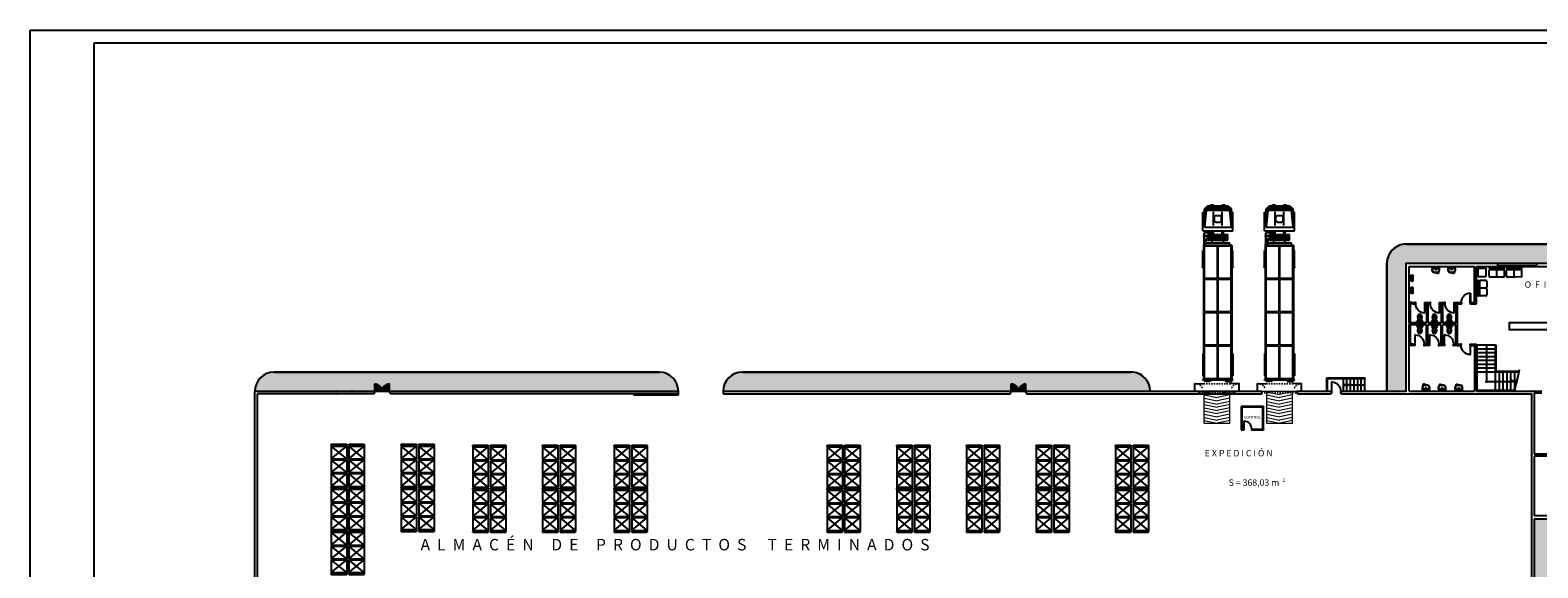
# Model space of a CAD drawing. Units: inches. Extents: x 7 to 186, y -4 to 128.
# Drawn here: x 7 to 125, y 86 to 128 of the extents above; entities that cross this region are included whole.
import ezdxf
from ezdxf.enums import TextEntityAlignment as Align

# ---------------------------------------------------------------- set-up
doc = ezdxf.new("R2010")
doc.units = ezdxf.units.IN
doc.header["$MEASUREMENT"] = 0
doc.linetypes.add('HIDDEN', pattern=[0.375, 0.25, -0.125])
doc.linetypes.add('TRAZO_Y_PUNTO', pattern=[25.4, 12.7, -6.35, 0, -6.35])
for name, color, linetype in [('ACERA', 254, 'Continuous'), ('Albañileria', 1, 'Continuous'), ('CARPINTERIA', 3, 'Continuous'), ('CARPINTERIA-ATTRIB', 7, 'Continuous'), ('CARPINTERIA-TXT', 7, 'Continuous'), ('Carpintería', 3, 'Continuous'), ('Cerramientos', 1, 'Continuous'), ('Escaleras', 8, 'Continuous'), ('ESTANTERIAS', 7, 'Continuous'), ('FORMATO', 7, 'Continuous'), ('LEYENDA', 8, 'Continuous'), ('MOBILIARIO', 30, 'Continuous'), ('PALETS', 7, 'TRAZO_Y_PUNTO'), ('Salidas Emergencia', 3, 'Continuous'), ('SANITARIOS', 4, 'Continuous'), ('Textos', 4, 'Continuous'), ('VEHICULOS', 8, 'Continuous')]:
    doc.layers.add(name, color=color, linetype=linetype)
doc.styles.add('100-SALAS', font='ROMANS.SHX', dxfattribs={"height": 0.25})
doc.styles.add('ARIAL', font='ARIAL.TTF', dxfattribs={"height": 3})
doc.styles.add('ROMANS', font='romans.shx', dxfattribs={"height": 0.14})

# ---------------------------------------------------------------- blocks, each defined once
blk = doc.blocks.new('LAV02')
at = {"layer": 'SANITARIOS'}
for p, q in [((0.26, 0), (-0.26, 0)), ((0.21, -0.13), (-0.21, -0.13)), ((0.05, -0.2), (-0.05, -0.2)), ((0, -0.25), (0, -0.15)), ((0.08, -0.43), (0.08, -0.48)), ((0.12, -0.43), (0.12, -0.48)), ((0.17, -0.41), (0.17, -0.48)), ((0.21, -0.4), (0.21, -0.48))]:
    blk.add_line(p, q, dxfattribs=at)
for centre, radius in [((-0.14, -0.08), 0.02), ((0, -0.2), 0.03), ((0.14, -0.08), 0.02)]:
    blk.add_circle(centre, radius, dxfattribs=at)
for centre, radius, start, end in [((-0.17, -0.19), 0.471, 341.8891, 23.7773), ((0.17, -0.19), 0.471, 156.2226, 198.1124), ((-0.18, -0.31), 0.1, 198.0533, 248.4751), ((-0.21, -0.19), 0.06, 90, 180), ((0.13, -0.19), 0.4, 180, 200.6274), ((-0.18, -0.31), 0.07, 200.5409, 248.7015), ((0, 0.15), 0.593, 248.3846, 291.612), ((0, 0.15), 0.56, 248.576, 291.4109), ((0.1, -0.48), 0.0196, 180, 0), ((0.19, -0.48), 0.0196, 180, 0), ((0.18, -0.31), 0.07, 291.3866, 339.3736), ((0.21, -0.19), 0.06, 0, 90), ((0.18, -0.31), 0.1, 291.5461, 341.937), ((-0.13, -0.19), 0.4, 339.3961, 0)]:
    blk.add_arc(centre, radius, start, end, dxfattribs=at)
blk = doc.blocks.new('WC2')
at = {"layer": 'SANITARIOS', "linetype": 'Continuous'}
for p, q in [((-0.22, 0.04), (-0.22, 0.11)), ((-0.18, 0), (0.18, 0)), ((-0.05, 0.5), (-0.05, 0.48)), ((0, 0.04), (-0.01, 0.04)), ((0, 0.04), (0.01, 0.04)), ((0.05, 0.5), (0.05, 0.48)), ((0.22, 0.04), (0.22, 0.11))]:
    blk.add_line(p, q, dxfattribs=at)
for centre, radius in [((-0.08, 0.23), 0.0075), ((0, 0.12), 0.0135), ((0, 0.12), 0.0135), ((0.08, 0.23), 0.0075)]:
    blk.add_circle(centre, radius, dxfattribs=at)
for centre, radius, start, end in [((-0.16, 0.11), 0.064, 96.7931, 180), ((-0.18, 0.04), 0.04, 180, 270), ((-0.16, 0.09), 0.04, 180, 263.7281), ((-0.16, 0.1), 0.04, 190.2428, 263.7859), ((0.08, 0.44), 0.26, 141.2869, 182.3028), ((0.42, 0.48), 0.6, 184.3794, 192.2907), ((0, -1.22), 1.4, 90, 96.7931), ((2.29, 0.85), 2.5, 191.5744, 195.544), ((0, 1.54), 1.49, 263.6694, 270), ((0, 1.54), 1.5, 263.7281, 270), ((0.08, 0.45), 0.216, 150.8839, 191.6195), ((0.11, 0.46), 0.25, 191.6195, 207.4027), ((0, 0.5), 0.16, 90, 137.5638), ((0, 0.5), 0.126, 90, 150.8839), ((-0.01, 0.4), 0.116, 207.4027, 263.7581), ((-0.02, 0.5), 0.03, 126.8699, 180), ((-0.03, 0.48), 0.015, 180, 263.3508), ((0, 0.48), 0.06, 90, 126.8699), ((0, 0.77), 0.3, 263.3508, 270), ((0, 0.46), 0.18, 263.7581, 270), ((0, 0.5), 0.16, 42.4362, 90), ((0, 0.5), 0.126, 29.1161, 90), ((0, 0.48), 0.06, 53.1301, 90), ((0, 0.77), 0.3, 270, 276.6492), ((0, 0.46), 0.18, 270, 276.2419), ((0, -1.22), 1.4, 83.2069, 90), ((0, 1.54), 1.49, 270, 276.3306), ((0, 1.54), 1.5, 270, 276.2719), ((0.01, 0.4), 0.116, 276.2419, 332.5973), ((0.03, 0.48), 0.015, 276.6492, 0), ((0.02, 0.5), 0.03, 360, 53.1301), ((-0.08, 0.45), 0.216, 348.3805, 29.1161), ((-0.11, 0.46), 0.25, 332.5973, 348.3805), ((-0.08, 0.44), 0.26, 357.6972, 38.7131), ((-2.29, 0.85), 2.5, 344.456, 348.4256), ((-0.42, 0.48), 0.6, 347.7093, 355.6206), ((0.16, 0.09), 0.04, 276.2719, 0), ((0.16, 0.1), 0.04, 276.2141, 349.7572), ((0.16, 0.11), 0.064, 360, 83.2069), ((0.18, 0.04), 0.04, 270, 0)]:
    blk.add_arc(centre, radius, start, end, dxfattribs=at)
blk = doc.blocks.new('P80 e10')
at = {"layer": 'CARPINTERIA'}
for points in [[(-0.8, 0.1), (-0.76, 0.1), (-0.76, 0.06), (-0.75, 0.06), (-0.75, 0), (-0.8, 0)], [(0, 0.1), (-0.04, 0.1), (-0.04, 0.06), (-0.05, 0.06), (-0.05, 0), (0, 0)]]:
    blk.add_lwpolyline(points, dxfattribs=at)
blk.add_lwpolyline([(-0.04, 0.82), (-0.04, 0.1), (-0.07, 0.1), (-0.07, 0.82)], close=True, dxfattribs=at)
at = {"layer": 'CARPINTERIA', "color": 11}
blk.add_arc((-0.04, 0.1), 0.727, 92.8852, 179.9487, dxfattribs=at)
at = {"layer": 'CARPINTERIA-ATTRIB', "style": 'ROMANS', "width": 0.7, "flags": 2}
blk.add_attdef('DIMENSIONES', text='', height=0.0998, rotation=90, dxfattribs=at).set_placement((-0.11, 0.43), align=Align.CENTER)
at = {"layer": 'CARPINTERIA-TXT', "style": 'ROMANS', "width": 0.7}
blk.add_attdef('REFERENCIA', text='', height=0.25, dxfattribs=at).set_placement((-0.36, -0.33), align=Align.CENTER)
at = {"layer": 'CARPINTERIA-TXT', "style": 'ROMANS', "width": 0.7, "flags": 1}
for tag, p in [('CARACTERISTICA', (-0.93, -0.48)), ('SALA', (-0.07, -0.48))]:
    blk.add_attdef(tag, p, '', height=0.0998, dxfattribs=at)
blk = doc.blocks.new('Urito')
at = {"layer": 'SANITARIOS', "linetype": 'Continuous'}
for p, q in [((-0.2, -0.25), (-0.22, -0.25)), ((-0.19, -0.31), (-0.18, -0.31)), ((-0.15, 0), (0.16, 0)), ((0.2, -0.31), (0.19, -0.31)), ((0.21, -0.25), (0.23, -0.25))]:
    blk.add_line(p, q, dxfattribs=at)
blk.add_circle((0.01, -0.06), 0.015, dxfattribs=at)
for centre, radius, start, end in [((5.57, -1.8), 6, 162.5849, 165.0154), ((-0.22, -0.24), 0.006, 164.9961, 270), ((-0.19, -0.25), 0.03, 165.0154, 192.0226), ((-0.08, -0.23), 0.15, 192.0226, 203.4968), ((-0.19, -0.28), 0.03, 203.4968, 270), ((-0.2, -0.24), 0.006, 270, 344.1489), ((0, -0.3), 0.2, 143.5242, 164.1489), ((-0.16, -0.25), 0.03, 165.0154, 192.0226), ((-0.04, -0.23), 0.15, 192.0226, 203.4968), ((-0.15, -0.28), 0.03, 203.4968, 247.6523), ((-0.18, -0.28), 0.027, 270, 321.1223), ((0, -0.3), 0.2, 88.5707, 143.5242), ((-0.1, -0.34), 0.067, 36.5255, 141.1223), ((-0.08, -0.16), 0.04, 120.3494, 232.9383), ((-0.34, -0.51), 0.4, 35.2284, 52.9383), ((0.02, -0.24), 0.088, 216.723, 261.5048), ((0.01, -0.27), 0.03, 215.2284, 270), ((0.01, -0.3), 0.2, 36.4758, 91.4293), ((0.01, -0.27), 0.03, 270, 324.7716), ((-0.01, -0.24), 0.088, 278.4952, 323.277), ((0.36, -0.51), 0.4, 127.0617, 144.7716), ((0.12, -0.34), 0.067, 38.8777, 143.4745), ((0.09, -0.16), 0.04, 307.0617, 59.6506), ((-5.56, -1.8), 6, 14.9846, 17.4151), ((0.01, -0.3), 0.2, 15.8511, 36.4758), ((0.19, -0.28), 0.027, 218.8777, 270), ((0.17, -0.28), 0.03, 292.3477, 336.5032), ((0.17, -0.25), 0.03, 347.9774, 14.9846), ((0.21, -0.24), 0.006, 195.8511, 270), ((0.06, -0.23), 0.15, 336.5032, 347.9774), ((0.2, -0.28), 0.03, 270, 336.5032), ((0.14, -0.25), 0.0922, 334.6998, 1.9767), ((0.23, -0.24), 0.006, 270, 15.0039)]:
    blk.add_arc(centre, radius, start, end, dxfattribs=at)
blk = doc.blocks.new('MUELLE')
at = {"layer": 'CARPINTERIA', "linetype": 'HIDDEN', "lineweight": 5, "ltscale": 0.4}
for p, q in [((-0.13, 0), (-0.13, -2.8)), ((-0.08, 0), (-0.08, -2.8)), ((0.28, -0.26), (0.26, -0.24)), ((0.57, -0.35), (0.57, -2.45)), ((0.6, -0.35), (0.6, -2.45)), ((0.28, -2.54), (0.26, -2.56))]:
    blk.add_line(p, q, dxfattribs=at)
at = {"layer": 'CARPINTERIA', "lineweight": 5}
for p, q in [((0, 0.35), (0.6, 0.35)), ((0, 0.3), (0.6, 0.3)), ((0, 0), (0, -2.8)), ((0.6, 0.35), (0.6, 0.3)), ((0, -3.1), (0.6, -3.1)), ((0, -3.15), (0.6, -3.15)), ((0.6, -2.45), (0.57, -2.45)), ((0.6, -3.15), (0.6, -3.1))]:
    blk.add_line(p, q, dxfattribs=at)
at = {"layer": 'CARPINTERIA', "color": 8, "linetype": 'Continuous', "lineweight": 5}
for p, q in [((-2.5, -0.4), (0, -0.4)), ((-2.5, -0.4), (-2.5, -2.4)), ((-2.29, -0.4), (-2.5, -1.4)), ((-2.04, -0.4), (-2.25, -1.4)), ((-1.79, -0.4), (-2, -1.4)), ((-1.54, -0.4), (-1.75, -1.4)), ((-1.29, -0.4), (-1.5, -1.4)), ((-1.04, -0.4), (-1.25, -1.4)), ((-0.79, -0.4), (-1, -1.4)), ((-0.54, -0.4), (-0.75, -1.4)), ((-0.29, -0.4), (-0.5, -1.4)), ((-0.04, -0.4), (-0.25, -1.4)), ((-2.29, -2.4), (-2.5, -1.4)), ((-2.04, -2.4), (-2.25, -1.4)), ((-1.79, -2.4), (-2, -1.4)), ((-1.54, -2.4), (-1.75, -1.4)), ((-1.29, -2.4), (-1.5, -1.4)), ((-1.04, -2.4), (-1.25, -1.4)), ((-0.79, -2.4), (-1, -1.4)), ((-0.54, -2.4), (-0.75, -1.4)), ((-0.29, -2.4), (-0.5, -1.4)), ((-0.04, -2.4), (-0.25, -1.4)), ((-2.5, -2.4), (0, -2.4))]:
    blk.add_line(p, q, dxfattribs=at)
at = {"layer": 'CARPINTERIA', "lineweight": 5}
for points in [[(0.57, 0.3), (0.57, -0.35)], [(0.6, 0.3), (0.6, -0.35), (0.6, -0.35)], [(0.57, -3.1), (0.57, -2.45)], [(0.6, -3.1), (0.6, -2.45), (0.6, -2.45)]]:
    blk.add_lwpolyline(points, dxfattribs=at)
at = {"layer": 'CARPINTERIA', "linetype": 'HIDDEN', "lineweight": 5, "ltscale": 0.4}
for centre, radius, start, end in [((-0.05, 0.3), 0.625, 300, 0), ((-0.05, 0.3), 0.65, 300, 0), ((-0.05, -3.1), 0.625, 0, 60), ((-0.05, -3.1), 0.65, 0, 60)]:
    blk.add_arc(centre, radius, start, end, dxfattribs=at)
blk = doc.blocks.new('P80 e15')
at = {"layer": 'CARPINTERIA'}
for points in [[(-0.8, 0.15), (-0.76, 0.15), (-0.76, 0.11), (-0.75, 0.11), (-0.75, 0), (-0.8, 0)], [(0, 0.15), (-0.04, 0.15), (-0.04, 0.11), (-0.05, 0.11), (-0.05, 0), (0, 0)]]:
    blk.add_lwpolyline(points, dxfattribs=at)
blk.add_lwpolyline([(-0.04, 0.88), (-0.04, 0.15), (-0.07, 0.15), (-0.07, 0.88)], close=True, dxfattribs=at)
at = {"layer": 'CARPINTERIA', "color": 11}
blk.add_arc((-0.04, 0.15), 0.727, 92.8852, 179.9487, dxfattribs=at)
blk = doc.blocks.new('PALET100x120')
at = {"layer": 'PALETS'}
for p, q in [((0, 1.2), (1, 0)), ((0, 0), (1, 1.2)), ((1, 1.2), (0, 1.2)), ((0, 1.2), (0, 0)), ((1, 1.2), (1, 0)), ((1, 0), (0, 0)), ((1, 0), (0, 0))]:
    blk.add_line(p, q, dxfattribs=at)
blk = doc.blocks.new('ESTANTERIAMOVIL')
at = {"layer": 'ESTANTERIAS'}
for p, q in [((0, 1.2), (0.07, 1.2)), ((0, 1.2), (0, 1.055)), ((0.07, 1.2), (0.07, 1.055)), ((3.37, 1.2), (3.44, 1.2)), ((3.37, 1.2), (3.37, 1.055)), ((3.44, 1.2), (3.44, 1.055)), ((0.07, 1.055), (0, 1.055)), ((0.07, 0.145), (0, 0.145)), ((0, 0.145), (0, 0)), ((0.07, 0), (0, 0)), ((0.07, 0), (0, 0)), ((0.07, 0.145), (0.07, 0)), ((3.44, 1.055), (3.37, 1.055)), ((3.44, 0.145), (3.37, 0.145)), ((3.37, 0.145), (3.37, 0)), ((3.44, 0), (3.37, 0)), ((3.44, 0), (3.37, 0)), ((3.44, 0.145), (3.44, 0))]:
    blk.add_line(p, q, dxfattribs=at)
at = {"layer": 'ESTANTERIAS', "color": 1}
for p, q in [((0.145, 1.18), (0.07, 1.18)), ((1.22, 1.18), (1.145, 1.18)), ((2.295, 1.18), (2.22, 1.18)), ((3.37, 1.18), (3.295, 1.18)), ((0, 1.055), (0, 0.145)), ((0.145, 1.08), (0.07, 1.08)), ((0.07, 1.055), (0.07, 0.145)), ((0.145, 0.12), (0.07, 0.12)), ((0.145, 0.02), (0.07, 0.02)), ((1.22, 1.08), (1.145, 1.08)), ((1.22, 0.12), (1.145, 0.12)), ((1.22, 0.02), (1.145, 0.02)), ((2.295, 1.08), (2.22, 1.08)), ((2.295, 0.12), (2.22, 0.12)), ((2.295, 0.02), (2.22, 0.02)), ((3.37, 1.08), (3.295, 1.08)), ((3.37, 0.12), (3.295, 0.12)), ((3.37, 0.02), (3.295, 0.02)), ((3.37, 1.055), (3.37, 0.145)), ((3.44, 1.055), (3.44, 0.145))]:
    blk.add_line(p, q, dxfattribs=at)
at = {"layer": 'PALETS', "linetype": 'Continuous'}
for p in [(0.145, 0), (1.22, 0), (2.295, 0)]:
    blk.add_blockref('PALET100x120', p, dxfattribs=at)
blk = doc.blocks.new('Vehiculo_25')
at = {"layer": 'VEHICULOS', "linetype": 'Continuous'}
for p, q in [((-8.46, 0.32), (-8.46, 0.07)), ((-8.36, 0.32), (-8.46, 0.32)), ((-8.36, 0.07), (-8.46, 0.07)), ((-8.36, 0.57), (-8.1, 0.89)), ((-8.36, 0.57), (-8.36, -1.2)), ((-8.29, 0.55), (-8.06, 0.84)), ((-8.29, 0.55), (-8.29, -1.18)), ((-6.45, 0.89), (-8.1, 0.89)), ((-7.98, 0.74), (-8.1, 0.89)), ((-8.1, 0.59), (-7.98, 0.74)), ((-8.1, 0.59), (-8.1, -1.21)), ((-8.06, 0.84), (-6.45, 0.89)), ((-7.98, 0.74), (-6.45, 0.89)), ((-7.98, 0.74), (-7.98, -1.37)), ((-6.6, 0.07), (-7.83, 0.07)), ((-6.14, 1.02), (-7.81, 1.02)), ((-7.81, 1.02), (-7.81, 0.89)), ((-7.04, 0), (-7.39, 0)), ((-6.45, 0.89), (-6.45, -1.52)), ((-6.14, 1.02), (-6.14, -1.65)), ((-5.82, 0.19), (-6.14, 0.19)), ((-5.82, 0.07), (-6.14, 0.07)), ((-5.95, 0.19), (-5.95, 0.91)), ((-5.7, 0.91), (-5.95, 0.91)), ((-5.31, 0.57), (-5.82, 0.57)), ((-5.82, 0.57), (-5.82, -1.2)), ((-5.76, 0.57), (-5.76, -1.2)), ((-5.64, 0.94), (-5.7, 0.94)), ((-5.7, 0.57), (-5.7, 0.94)), ((-5.69, 0.57), (-5.69, -1.2)), ((-5.64, 0.57), (-5.64, 0.94)), ((-4.94, 0.91), (-5.64, 0.91)), ((-5.63, 0.57), (-5.63, -1.2)), ((-5.57, 0.57), (-5.57, -1.2)), ((-5.5, 0.57), (-5.5, -1.2)), ((-5.44, 0.57), (-5.44, -1.2)), ((-5.37, 0.57), (-5.37, -1.2)), ((-5.31, 0.57), (-5.31, -1.2)), ((-5.06, 0.19), (-5.31, 0.19)), ((-5.06, 0.76), (-5.06, -1.39)), ((-4.84, 0.76), (-5.06, 0.76)), ((-4.88, 0.94), (-4.94, 0.94)), ((-4.94, 0.76), (-4.94, 0.94)), ((-4.88, 0.76), (-4.88, 0.94)), ((-4.84, 0.91), (-4.88, 0.91)), ((7.14, 0.95), (-4.84, 0.95)), ((-4.84, -1.58), (-4.84, 0.95)), ((-1.87, 0.88), (-4.77, 0.88)), ((-4.77, -0.28), (-4.77, 0.88)), ((-2.97, 1.02), (-4.38, 1.02)), ((-4.38, 0.95), (-4.38, 1.02)), ((-2.97, 0.95), (-2.91, 1.08)), ((-2.97, 0.95), (-2.97, 1.02)), ((-2.91, 0.95), (-2.91, 1.08)), ((-2.91, 1.08), (-2.85, 1.08)), ((-2.85, 0.95), (-2.85, 1.08)), ((-1.87, -0.28), (-1.87, 0.88)), ((1.11, 0.88), (-1.79, 0.88)), ((-1.79, -0.28), (-1.79, 0.88)), ((1.11, -0.28), (1.11, 0.88)), ((4.09, 0.88), (1.19, 0.88)), ((1.19, -0.28), (1.19, 0.88)), ((4.09, -0.28), (4.09, 0.88)), ((7.07, 0.88), (4.16, 0.88)), ((4.16, -0.28), (4.16, 0.88)), ((4.83, 1.02), (6.82, 1.02)), ((4.83, 0.95), (4.83, 1.02)), ((6.82, 0.95), (6.82, 1.02)), ((7.07, -0.28), (7.07, 0.88)), ((7.14, -1.65), (7.14, 1.02)), ((7.21, 1.02), (7.14, 1.02)), ((7.21, -1.65), (7.21, 1.02)), ((7.21, 0.76), (7.27, 0.89)), ((7.21, 0.76), (7.27, 0.76)), ((7.27, 0.38), (7.21, 0.51)), ((7.21, 0.51), (7.27, 0.51)), ((7.27, 0.38), (7.27, 0.89)), ((7.27, 0.89), (7.33, 0.89)), ((7.27, 0.38), (7.33, 0.38)), ((7.33, 0.38), (7.33, 0.89)), ((-8.36, -0.7), (-8.46, -0.7)), ((-8.46, -0.7), (-8.46, -0.95)), ((-8.36, -0.95), (-8.46, -0.95)), ((-8.1, -1.52), (-8.36, -1.2)), ((-8.06, -1.47), (-8.29, -1.18)), ((-7.98, -1.37), (-8.1, -1.21)), ((-6.6, -0.7), (-7.83, -0.7)), ((-7.52, -0.12), (-7.52, -0.51)), ((-7.04, -0.63), (-7.39, -0.63)), ((-6.91, -0.12), (-6.91, -0.51)), ((-5.82, -0.7), (-6.14, -0.7)), ((-5.82, -0.82), (-6.14, -0.82)), ((-5.31, -1.2), (-5.82, -1.2)), ((-5.06, -0.82), (-5.31, -0.82)), ((-1.87, -0.28), (-4.77, -0.28)), ((-1.87, -0.35), (-4.77, -0.35)), ((-4.77, -1.51), (-4.77, -0.35)), ((-1.87, -1.51), (-1.87, -0.35)), ((1.11, -0.28), (-1.79, -0.28)), ((1.11, -0.35), (-1.79, -0.35)), ((-1.79, -1.51), (-1.79, -0.35)), ((1.11, -1.51), (1.11, -0.35)), ((4.09, -0.28), (1.19, -0.28)), ((4.09, -0.35), (1.19, -0.35)), ((1.19, -1.51), (1.19, -0.35)), ((4.09, -1.51), (4.09, -0.35)), ((7.07, -0.28), (4.16, -0.28)), ((7.07, -0.35), (4.16, -0.35)), ((4.16, -1.51), (4.16, -0.35)), ((7.07, -1.51), (7.07, -0.35)), ((7.27, -1.01), (7.21, -1.14)), ((7.21, -1.14), (7.27, -1.14)), ((7.27, -1.01), (7.27, -1.52)), ((7.27, -1.01), (7.33, -1.01)), ((7.33, -1.01), (7.33, -1.52)), ((-8.1, -1.52), (-7.98, -1.37)), ((-6.45, -1.52), (-8.1, -1.52)), ((-8.06, -1.47), (-6.45, -1.52)), ((-6.45, -1.52), (-7.98, -1.37)), ((-7.81, -1.52), (-7.81, -1.65)), ((-6.14, -1.65), (-7.81, -1.65)), ((-4.84, -1.39), (-5.06, -1.39)), ((7.14, -1.58), (-4.84, -1.58)), ((-1.87, -1.51), (-4.77, -1.51)), ((-4.38, -1.65), (-4.38, -1.58)), ((-2.97, -1.65), (-4.38, -1.65)), ((-2.97, -1.65), (-2.97, -1.58)), ((-2.91, -1.67), (-2.95, -1.58)), ((-2.91, -1.67), (-2.91, -1.58)), ((-2.91, -1.67), (-2.85, -1.67)), ((-2.85, -1.67), (-2.85, -1.58)), ((1.11, -1.51), (-1.79, -1.51)), ((4.09, -1.51), (1.19, -1.51)), ((7.07, -1.51), (4.16, -1.51)), ((4.83, -1.65), (4.83, -1.58)), ((4.83, -1.65), (6.82, -1.65)), ((6.82, -1.65), (6.82, -1.58)), ((7.21, -1.65), (7.14, -1.65)), ((7.21, -1.39), (7.27, -1.52)), ((7.21, -1.39), (7.27, -1.39)), ((7.27, -1.52), (7.33, -1.52))]:
    blk.add_line(p, q, dxfattribs=at)
for radius in [0.0952, 0.0762]:
    blk.add_circle((-5.31, 0.77), radius, dxfattribs=at)
for centre, start, end in [((-7.39, -0.12), 90, 180), ((-7.04, -0.12), 0, 90), ((-7.39, -0.51), 180, 270), ((-7.04, -0.51), 270, 360)]:
    blk.add_arc(centre, 0.127, start, end, dxfattribs=at)

msp = doc.modelspace()

# ---------------------------------------------------------------- hatches: boundary and pattern name
at = {"layer": 'ACERA'}
h = msp.add_hatch(dxfattribs=at)
h.set_pattern_fill('EARTH', color=254, style=0)
h.paths.add_polyline_path([(126.5, 88.5), (135, 88.5, 0.414214), (136.5, 90), (136.5, 108.25), (133.25, 111.5), (115, 111.5, 0.414214), (113.5, 110), (113.5, 100), (115, 100), (115, 110), (133.25, 110), (135, 108.25), (135, 90), (125, 90), (125, 65.13, 0.414214), (126.5, 66.63)])
h = msp.add_hatch(dxfattribs=at)
h.set_pattern_fill('EARTH', color=254, style=0)
h.paths.add_polyline_path([(56.61, 101.5), (46.4, 101.5), (26.5, 101.5, 0.414057), (25, 100), (25, 100), (34.32, 100), (34.37, 100), (34.37, 100.58, -0.414214), (34.94, 100, -0.414214), (35.52, 100.58), (35.52, 100), (35.57, 100), (58.11, 100, 0.414073)])
h = msp.add_hatch(dxfattribs=at)
h.set_pattern_fill('EARTH', color=254, style=0)
h.paths.add_polyline_path([(93.5, 101.5), (63.11, 101.5, 0.414206), (61.61, 100), (84.13, 100), (84.13, 100.57, -0.413752), (84.71, 100), (84.71, 100, -0.413752), (85.28, 100.57), (85.28, 100), (95, 100, 0.414217)])
h = msp.add_hatch(dxfattribs=at)
h.set_pattern_fill('EARTH', color=254, style=0)
h.paths.add_polyline_path([(35.49, 100.57, 0.399208), (34.94, 100), (35.49, 100)])
h.paths.add_polyline_path([(34.94, 100, 0.399208), (34.4, 100.57), (34.4, 100)])
h = msp.add_hatch(dxfattribs=at)
h.set_pattern_fill('EARTH', color=254, style=0)
h.paths.add_polyline_path([(85.25, 100.57, 0.39855), (84.71, 100), (85.25, 100)])
h.paths.add_polyline_path([(84.71, 100, 0.39855), (84.16, 100.57), (84.16, 100)])

# ---------------------------------------------------------------- linework, layer by layer
for p, q in [((115, 111.5), (133.25, 111.5)), ((113.5, 100), (113.5, 110))]:
    msp.add_line(p, q, dxfattribs=at)
at = {"layer": 'ACERA', "color": 254}
for p, q in [((56.61, 101.5), (26.5, 101.5)), ((25, 100), (58.11, 100))]:
    msp.add_line(p, q, dxfattribs=at)
at = {"layer": 'ACERA'}
for points in [[(125, 65.13, 0.414214), (126.5, 66.63), (126.5, 88.5), (135, 88.5, 0.414214), (136.5, 90), (136.5, 108.25), (133.25, 111.5), (115, 111.5, 0.414214), (113.5, 110), (113.5, 100), (115, 100), (115, 110), (133.25, 110), (135, 108.25), (135, 90), (125, 90), (125, 65.13)], [(63.11, 100, 0.414214), (63.11, 100, -0.571567)]]:
    msp.add_lwpolyline(points, format="xyb", dxfattribs=at)
for points in [[(26.5, 101.5), (49.31, 101.5)], [(46.4, 101.5), (56.61, 101.5)], [(63.11, 101.5), (93.5, 101.5)]]:
    msp.add_lwpolyline(points, dxfattribs=at)
at = {"layer": 'ACERA', "color": 254}
msp.add_lwpolyline([(95, 100, 0.414214), (93.5, 101.5), (63.11, 101.5, 0.414206), (61.61, 100), (95, 100)], format="xyb", dxfattribs=at)
at = {"layer": 'ACERA'}
msp.add_arc((115, 110), 1.5, 90, 180, dxfattribs=at)
at = {"layer": 'ACERA', "color": 254}
for centre, start, end in [((26.5, 100), 90, 180), ((26.5, 100), 90, 180), ((56.61, 100), 0, 90), ((56.61, 100), 360, 90), ((93.5, 100), 0, 90)]:
    msp.add_arc(centre, 1.5, start, end, dxfattribs=at)
at = {"layer": 'Albañileria'}
for p, q in [((120.35, 106.94), (120.35, 109.75)), ((115.35, 106.94), (115.25, 106.94)), ((115.45, 106.94), (115.35, 106.94)), ((115.55, 106.84), (115.35, 106.84)), ((118.9, 106.94), (119, 106.94)), ((119, 106.94), (119.31, 106.94)), ((119, 106.84), (119.32, 106.84)), ((120.02, 106.84), (120.5, 106.84)), ((120.04, 106.94), (120.35, 106.94)), ((115.25, 105.34), (115.25, 105.19)), ((116.6, 105.34), (115.35, 105.34)), ((116.6, 105.19), (115.35, 105.19)), ((117.75, 105.34), (116.7, 105.34)), ((117.75, 105.19), (116.7, 105.19)), ((118.9, 105.34), (117.85, 105.34)), ((118.9, 105.19), (117.85, 105.19)), ((115.35, 103.59), (115.25, 103.59)), ((115.55, 103.69), (115.35, 103.69)), ((115.55, 103.59), (115.35, 103.59)), ((119, 103.69), (119.32, 103.69)), ((119, 103.59), (119.3, 103.59)), ((120.02, 103.69), (120.5, 103.69)), ((120.03, 103.59), (120.35, 103.59)), ((120.35, 103.59), (120.35, 100)), ((127.15, 95.07), (125, 95.07)), ((127.15, 94.92), (125, 94.92))]:
    msp.add_line(p, q, dxfattribs=at)
at = {"layer": 'Albañileria', "color": 7}
msp.add_line((120.5, 106.84), (120.5, 109.75), dxfattribs=at)
at = {"layer": 'Albañileria', "ltscale": 0.0001}
for p, q in [((115.45, 106.94), (115.71, 106.94)), ((115.55, 106.84), (115.71, 106.84)), ((115.71, 106.84), (115.71, 106.94)), ((116.51, 106.94), (116.6, 106.94)), ((116.51, 106.84), (116.51, 106.94)), ((116.51, 106.84), (116.6, 106.84)), ((116.6, 106.94), (116.86, 106.94)), ((116.6, 106.84), (116.6, 105.34)), ((116.6, 106.84), (116.6, 105.34)), ((116.7, 106.84), (116.7, 105.34)), ((116.7, 106.84), (116.86, 106.84)), ((116.86, 106.84), (116.86, 106.94)), ((117.66, 106.94), (117.75, 106.94)), ((117.66, 106.84), (117.66, 106.94)), ((117.66, 106.84), (117.75, 106.84)), ((117.75, 106.94), (118.01, 106.94)), ((117.75, 106.84), (117.75, 105.34)), ((117.75, 106.84), (117.75, 105.34)), ((117.85, 106.84), (117.85, 105.34)), ((117.85, 106.84), (118.01, 106.84)), ((118.01, 106.84), (118.01, 106.94)), ((118.81, 106.94), (118.9, 106.94)), ((118.81, 106.84), (118.81, 106.94)), ((118.81, 106.84), (118.9, 106.84)), ((118.9, 106.84), (118.9, 105.34)), ((119.27, 106.94), (119.27, 106.84)), ((120.07, 106.94), (120.07, 106.84)), ((115.55, 105.34), (116.6, 105.34)), ((116.6, 105.19), (115.55, 105.19)), ((116.6, 103.69), (116.6, 105.19)), ((116.7, 105.34), (117.75, 105.34)), ((117.75, 105.19), (116.7, 105.19)), ((116.7, 103.69), (116.7, 105.19)), ((116.7, 103.69), (116.7, 105.19)), ((117.75, 103.69), (117.75, 105.19)), ((117.85, 105.34), (118.9, 105.34)), ((117.85, 103.69), (117.85, 105.19)), ((118.9, 105.19), (117.85, 105.19)), ((117.85, 103.69), (117.85, 105.19)), ((118.9, 103.69), (118.9, 105.19)), ((119, 103.69), (119, 105.19)), ((115.64, 103.69), (115.55, 103.69)), ((115.64, 103.59), (115.55, 103.59)), ((115.64, 103.69), (115.64, 103.59)), ((116.6, 103.69), (116.44, 103.69)), ((116.44, 103.69), (116.44, 103.59)), ((116.7, 103.59), (116.44, 103.59)), ((116.79, 103.69), (116.7, 103.69)), ((116.79, 103.59), (116.7, 103.59)), ((116.79, 103.69), (116.79, 103.59)), ((117.75, 103.69), (117.59, 103.69)), ((117.59, 103.69), (117.59, 103.59)), ((117.85, 103.59), (117.59, 103.59)), ((117.94, 103.69), (117.85, 103.69)), ((117.94, 103.59), (117.85, 103.59)), ((117.94, 103.69), (117.94, 103.59)), ((118.74, 103.69), (118.74, 103.59)), ((118.9, 103.69), (118.74, 103.69)), ((119, 103.59), (118.74, 103.59)), ((119.27, 103.59), (119.27, 103.69)), ((120.07, 103.59), (120.07, 103.69)), ((58.11, 99.8), (58.11, 100)), ((84.08, 99.8), (84.08, 100)), ((98.82, 99.8), (98.82, 100)), ((101.62, 100), (103.71, 100)), ((101.62, 99.8), (101.62, 100)), ((101.62, 99.8), (102.59, 99.8)), ((103.71, 99.8), (103.71, 100)), ((106.51, 99.8), (106.51, 100)), ((109.13, 100), (109.13, 99.8)), ((109.93, 100), (109.93, 99.8))]:
    msp.add_line(p, q, dxfattribs=at)
at = {"layer": 'CARPINTERIA'}
for p, q in [((122.17, 109.75), (122.17, 110)), ((125.21, 109.75), (125.21, 110))]:
    msp.add_line(p, q, dxfattribs=at)
at = {"layer": 'CARPINTERIA', "ltscale": 0.0001}
for p, q in [((125.21, 109.8), (122.17, 109.8)), ((125.21, 109.75), (122.17, 109.75)), ((122.22, 109.75), (122.22, 109.8)), ((123.66, 109.78), (122.22, 109.78)), ((123.66, 109.75), (123.66, 109.8)), ((123.71, 109.75), (123.71, 109.8)), ((125.16, 109.78), (123.71, 109.78)), ((125.16, 109.75), (125.16, 109.8))]:
    msp.add_line(p, q, dxfattribs=at)
at = {"layer": 'CARPINTERIA', "linetype": 'Continuous'}
for p, q in [((102.15, 98.81), (102.1, 98.81)), ((103.85, 98.81), (102.1, 98.81)), ((102.1, 98.81), (102.1, 96.99)), ((102.15, 98.76), (102.1, 98.76)), ((103.85, 98.76), (102.1, 98.76)), ((102.15, 98.21), (102.1, 98.21)), ((102.15, 98.16), (102.1, 98.16)), ((102.13, 98.21), (102.13, 98.76)), ((102.13, 97.61), (102.13, 98.16)), ((102.15, 98.81), (102.15, 96.99)), ((102.15, 98.79), (102.69, 98.79)), ((102.69, 98.81), (102.69, 98.76)), ((102.74, 98.81), (102.74, 98.76)), ((102.74, 98.79), (103.24, 98.79)), ((103.24, 98.81), (103.24, 98.76)), ((103.29, 98.81), (103.29, 98.76)), ((103.29, 98.79), (103.8, 98.79)), ((103.8, 98.81), (103.8, 98.76)), ((103.8, 98.81), (103.8, 98.76)), ((103.8, 98.81), (103.8, 98.76)), ((103.8, 98.81), (103.8, 98.76)), ((103.8, 98.81), (103.85, 98.81)), ((103.8, 96.99), (103.8, 98.81)), ((103.8, 98.76), (103.85, 98.76)), ((103.8, 98.21), (103.85, 98.21)), ((103.8, 98.16), (103.85, 98.16)), ((103.82, 98.21), (103.82, 98.76)), ((103.82, 97.61), (103.82, 98.16)), ((103.85, 98.81), (103.85, 98.76)), ((103.85, 98.81), (103.85, 98.76)), ((103.85, 98.81), (103.85, 98.76)), ((103.85, 98.81), (103.85, 98.76)), ((103.85, 96.99), (103.85, 98.81)), ((102.15, 97.61), (102.1, 97.61)), ((102.15, 97.61), (102.1, 97.61)), ((102.15, 97.56), (102.1, 97.56)), ((102.15, 97.56), (102.1, 97.56)), ((102.1, 97.04), (102.32, 97.04)), ((102.1, 96.99), (102.32, 96.99)), ((102.13, 97.56), (102.13, 97.04)), ((102.15, 97.01), (102.27, 97.01)), ((102.27, 97.04), (102.27, 96.99)), ((102.92, 96.99), (103.85, 96.99)), ((102.93, 97.04), (103.85, 97.04)), ((102.97, 97.04), (102.97, 96.99)), ((102.97, 97.01), (103.8, 97.01)), ((103.8, 97.61), (103.85, 97.61)), ((103.8, 97.61), (103.85, 97.61)), ((103.8, 97.56), (103.85, 97.56)), ((103.8, 97.56), (103.85, 97.56)), ((103.8, 97.04), (103.8, 96.99)), ((103.8, 97.04), (103.8, 96.99)), ((103.8, 97.04), (103.8, 96.99)), ((103.8, 97.04), (103.8, 96.99)), ((103.82, 97.56), (103.82, 97.04)), ((103.85, 97.04), (103.85, 96.99)), ((103.85, 97.04), (103.85, 96.99)), ((103.85, 97.04), (103.85, 96.99)), ((103.85, 97.04), (103.85, 96.99))]:
    msp.add_line(p, q, dxfattribs=at)
at = {"layer": 'CARPINTERIA'}
for points in [[(102.27, 97.04), (102.31, 97.04), (102.31, 97), (102.32, 97), (102.32, 96.99), (102.27, 96.99)], [(102.97, 97.04), (102.93, 97.04), (102.93, 97), (102.92, 97), (102.92, 96.99), (102.97, 96.99)]]:
    msp.add_lwpolyline(points, dxfattribs=at)
msp.add_lwpolyline([(102.31, 97.66), (102.31, 97.04), (102.34, 97.04), (102.34, 97.66)], close=True, dxfattribs=at)
at = {"layer": 'CARPINTERIA', "color": 11}
msp.add_arc((102.31, 97.04), 0.625, 0, 86.7898, dxfattribs=at)
at = {"layer": 'Carpintería'}
msp.add_line((119, 106.84), (119, 103.69), dxfattribs=at)
at = {"layer": 'Carpintería', "ltscale": 0.0001}
for p, q in [((58.11, 99.76), (54.61, 99.76)), ((54.61, 99.76), (54.61, 99.71)), ((54.61, 99.71), (58.11, 99.71)), ((58.11, 99.71), (58.11, 99.76))]:
    msp.add_line(p, q, dxfattribs=at)
at = {"layer": 'Cerramientos'}
for p, q in [((115, 100), (115, 110)), ((115, 110), (133, 110)), ((115.25, 109.75), (120.35, 109.75)), ((115.25, 105.34), (115.25, 109.75)), ((120.5, 109.75), (133.25, 109.75)), ((115.35, 105.34), (115.35, 106.84)), ((115.25, 100), (115.25, 105.19)), ((115.35, 103.69), (115.35, 105.19)), ((34.32, 99.8), (25.2, 99.8)), ((34.32, 100), (34.4, 100)), ((35.57, 100), (35.49, 100)), ((46.4, 99.8), (35.57, 99.8)), ((58.11, 99.8), (46.4, 99.8)), ((61.61, 100), (61.61, 99.8)), ((82.13, 100), (84.08, 100)), ((85.33, 99.8), (85.33, 100)), ((99.25, 99.8), (102.08, 99.8)), ((102.59, 99.8), (103.71, 99.8)), ((106.51, 99.8), (109.13, 99.8)), ((109.93, 99.8), (111.16, 99.8)), ((111.16, 99.8), (115, 99.8)), ((111.21, 100), (111.78, 100)), ((125, 100), (125.6, 100)), ((125.6, 99.85), (125, 99.85)), ((134.75, 90.25), (125, 90.25)), ((135, 90), (125, 90))]:
    msp.add_line(p, q, dxfattribs=at)
for points in [[(25, 64.15), (25, 100), (34.32, 100)], [(25.2, 75.1), (25.2, 99.8)], [(35.57, 100), (49.31, 100)], [(46.4, 100), (58.11, 100)], [(61.61, 100), (77.69, 100)], [(61.61, 99.8), (77.69, 99.8)], [(77.69, 100), (82.13, 100)], [(77.69, 99.8), (82.13, 99.8)], [(82.13, 99.8), (84.08, 99.8)], [(85.33, 100), (102.08, 100)], [(85.33, 99.8), (99.25, 99.8)], [(106.4, 100), (109.2, 100)], [(109.89, 100), (111.19, 100)], [(111.78, 100), (115, 100)], [(115, 99.8), (124.8, 99.8), (124.8, 75.1)], [(115.25, 100), (120.35, 100)], [(120.5, 100), (125, 100)], [(125, 99.85), (125, 95.07)], [(125, 94.92), (125, 90.25)], [(125, 90), (125, 65.13)]]:
    msp.add_lwpolyline(points, dxfattribs=at)
msp.add_point((125, 100), dxfattribs=at)
msp.add_point((125, 100), dxfattribs=at)
msp.add_point((125, 100), dxfattribs=at)
msp.add_point((125, 100), dxfattribs=at)
at = {"layer": 'Escaleras', "ltscale": 0.0001}
for p, q in [((120.5, 100), (120.5, 103.69)), ((120.55, 103.6), (120.5, 103.6)), ((120.55, 100.05), (120.55, 103.6)), ((122, 103.6), (120.55, 103.6)), ((122, 103.3), (120.55, 103.3)), ((122, 103), (120.55, 103)), ((122, 102.7), (120.55, 102.7)), ((121.23, 103.55), (121.23, 103.65)), ((121.28, 103.6), (121.28, 100.67)), ((121.33, 103.55), (121.33, 103.65)), ((122, 101.5), (122, 103.6)), ((122, 103.6), (122.05, 103.6)), ((122.05, 101.55), (122.05, 103.6)), ((122, 102.4), (120.55, 102.4)), ((122, 102.1), (120.55, 102.1)), ((122, 101.8), (120.55, 101.8)), ((122, 101.5), (120.55, 101.5)), ((123.81, 101.5), (122, 101.5)), ((122, 100.05), (122, 101.5)), ((123.82, 101.55), (122.05, 101.55)), ((122.3, 100.05), (122.3, 101.5)), ((122.6, 100.05), (122.6, 101.5)), ((122.9, 100.05), (122.9, 101.5)), ((123.2, 100.05), (123.2, 101.5)), ((123.5, 100.19), (123.5, 101.5)), ((108.8, 101.05), (111.8, 101.05)), ((108.8, 100), (108.8, 101.05)), ((108.85, 101), (111.8, 101)), ((108.85, 100), (108.85, 101)), ((110.1, 100), (110.1, 101)), ((110.1, 100.5), (110.44, 100.57)), ((110.1, 100.5), (111.78, 100.5)), ((110.1, 100.5), (110.44, 100.43)), ((110.38, 100), (110.38, 101)), ((110.44, 100.57), (110.44, 100.5)), ((110.44, 100.43), (110.44, 100.5)), ((110.66, 100), (110.66, 101)), ((110.94, 100), (110.94, 101)), ((111.22, 100), (111.22, 101)), ((111.5, 100), (111.5, 101)), ((111.73, 100.55), (111.83, 100.55)), ((111.73, 100.45), (111.83, 100.45)), ((111.78, 100), (111.78, 101)), ((111.8, 101), (111.8, 101.05)), ((121.18, 100.77), (123.61, 100.77)), ((123.26, 100.84), (123.26, 100.77)), ((123.61, 100.77), (123.26, 100.84)), ((123.61, 100.77), (123.26, 100.71)), ((123.26, 100.71), (123.26, 100.77)), ((123.46, 100), (120.5, 100)), ((123.47, 100.05), (120.55, 100.05))]:
    msp.add_line(p, q, dxfattribs=at)
at = {"layer": 'Escaleras', "color": 1, "ltscale": 0.0001}
for p, q in [((123.84, 101.68), (123.63, 100.65)), ((123.65, 100.92), (123.44, 99.9))]:
    msp.add_line(p, q, dxfattribs=at)
at = {"layer": 'FORMATO'}
msp.add_lwpolyline([(7.44, 128.23), (185.64, 128.23), (185.64, 2.23), (7.44, 2.23), (7.44, 128.23)], dxfattribs=at)
at = {"layer": 'FORMATO', "color": 1}
msp.add_lwpolyline([(12.44, 127.23), (184.64, 127.23), (184.64, 3.23), (12.44, 3.23)], close=True, dxfattribs=at)
at = {"layer": 'MOBILIARIO', "color": 15, "linetype": 'Continuous'}
for p, q in [((120.6, 109.63), (120.6, 108.95)), ((120.6, 109.63), (121.23, 109.63)), ((121.23, 109.63), (121.23, 108.95)), ((121.57, 109.63), (122.03, 109.63)), ((122.17, 109.63), (122.63, 109.63)), ((122.93, 109.63), (123.39, 109.63)), ((123.53, 109.63), (123.99, 109.64)), ((121.23, 108.95), (120.6, 108.95)), ((120.6, 108.13), (120.6, 108.59)), ((120.74, 108.59), (120.74, 108.13)), ((121.23, 108.66), (120.81, 108.66)), ((121.3, 108.59), (121.3, 108.13)), ((121.5, 109), (121.5, 109.43)), ((122.03, 109.49), (121.57, 109.49)), ((122.03, 108.93), (121.57, 108.93)), ((122.1, 109.01), (122.1, 109.43)), ((122.63, 109.49), (122.17, 109.49)), ((122.63, 108.93), (122.17, 108.93)), ((122.7, 109), (122.7, 109.42)), ((122.86, 109), (122.86, 109.43)), ((123.39, 109.49), (122.93, 109.49)), ((123.39, 108.93), (122.93, 108.93)), ((123.46, 109.01), (123.46, 109.43)), ((123.99, 109.5), (123.53, 109.49)), ((123.99, 108.94), (123.53, 108.93)), ((124.06, 109.01), (124.06, 109.43)), ((120.6, 107.53), (120.6, 107.99)), ((120.74, 107.99), (120.74, 107.53)), ((121.23, 108.06), (120.81, 108.06)), ((121.23, 107.46), (120.81, 107.46)), ((121.3, 107.99), (121.3, 107.53))]:
    msp.add_line(p, q, dxfattribs=at)
at = {"layer": 'MOBILIARIO'}
msp.add_lwpolyline([(130, 105.34), (123.05, 105.34), (123.05, 104.84), (129.5, 104.84)], dxfattribs=at)
at = {"layer": 'MOBILIARIO', "color": 15, "linetype": 'Continuous'}
for centre, start, end in [((121.57, 109.56), 90.0318, 270.0318), ((122.03, 109.56), 270.0318, 90.0318), ((122.17, 109.56), 90.0318, 270.0318), ((122.63, 109.56), 270.0318, 90.0318), ((122.93, 109.56), 90.0318, 270.0318), ((123.39, 109.56), 270.0318, 90.0318), ((123.53, 109.56), 90.0318, 270.0318), ((123.99, 109.57), 270.0318, 90.0318), ((120.67, 108.59), 0, 180), ((120.81, 108.59), 90, 180), ((121.23, 108.59), 0, 90), ((121.57, 109.42), 90.0318, 180.0318), ((121.57, 109), 180.0318, 270.0318), ((122.03, 109.42), 0.0318, 90.0318), ((122.03, 109), 270.0318, 0.0318), ((122.17, 109.42), 90.0318, 180.0318), ((122.17, 109), 180.0318, 180.3042), ((122.17, 109), 180.0318, 270.0318), ((122.63, 109.42), 0.0318, 90.0318), ((122.63, 109), 270.0318, 0.0318), ((122.93, 109.42), 90.0318, 180.0318), ((122.93, 109), 180.0318, 270.0318), ((123.39, 109.42), 0.0318, 90.0318), ((123.39, 109), 270.0318, 0.0318), ((123.53, 109.42), 90.0318, 180.0318), ((123.53, 109), 180.0318, 270.0318), ((123.53, 109), 180.0318, 180.3042), ((123.99, 109.43), 0.0318, 90.0318), ((123.99, 109.01), 270.0318, 0.0318), ((120.67, 108.13), 180, 0), ((120.67, 107.99), 0, 180), ((120.67, 107.53), 180, 0), ((120.81, 108.13), 180, 270), ((120.81, 107.99), 90, 180), ((120.81, 107.53), 180, 270), ((121.23, 108.13), 270, 360), ((121.23, 107.99), 0, 90), ((121.23, 108.13), 270, 270.2724), ((121.23, 107.53), 270, 360)]:
    msp.add_arc(centre, 0.07, start, end, dxfattribs=at)
at = {"layer": 'Salidas Emergencia', "linetype": 'Continuous'}
for p, q in [((34.37, 99.9), (34.37, 100.58)), ((34.4, 100), (34.4, 100.57)), ((35.49, 100), (35.49, 100.57)), ((35.52, 99.9), (35.52, 100.58)), ((84.13, 99.9), (84.13, 100.57)), ((84.16, 100), (84.16, 100.57)), ((85.25, 100), (85.25, 100.57)), ((85.28, 99.9), (85.28, 100.57)), ((34.37, 99.9), (34.32, 99.9)), ((35.52, 99.9), (35.57, 99.9)), ((84.08, 100), (84.16, 100)), ((84.13, 99.9), (84.08, 99.9)), ((85.33, 100), (85.25, 100)), ((85.28, 99.9), (85.33, 99.9))]:
    msp.add_line(p, q, dxfattribs=at)
at = {"layer": 'Salidas Emergencia'}
for p, q in [((31.39, 100), (31.47, 100)), ((31.41, 100), (31.39, 100)), ((31.39, 99.8), (31.41, 99.8)), ((32.64, 100), (32.56, 100))]:
    msp.add_line(p, q, dxfattribs=at)
at = {"layer": 'Salidas Emergencia', "ltscale": 0.0001}
for p, q in [((34.32, 100), (34.32, 99.8)), ((35.57, 100), (35.57, 99.8))]:
    msp.add_line(p, q, dxfattribs=at)
at = {"layer": 'Salidas Emergencia', "linetype": 'Continuous'}
for centre, start, end in [((34.37, 100), 0, 90), ((35.52, 100), 90, 180), ((84.13, 100), 0, 90), ((85.28, 100), 90, 180)]:
    msp.add_arc(centre, 0.575, start, end, dxfattribs=at)

# ---------------------------------------------------------------- block references
at = {"layer": 'Albañileria', "ltscale": 0.0001}
for name, p in [('LAV02', (117.32, 109.72)), ('LAV02', (118.56, 109.72)), ('P80 e10', (120.07, 106.84)), ('WC2', (116.07, 105.36)), ('WC2', (117.22, 105.36)), ('WC2', (118.38, 105.36))]:
    msp.add_blockref(name, p, dxfattribs=at)
for name, p, rotation in [('Urito', (115.25, 108.84), 90), ('Urito', (115.25, 107.88), 90), ('WC2', (116.07, 105.18), 180), ('WC2', (117.22, 105.18), 180), ('WC2', (118.38, 105.18), 180), ('LAV02', (116.55, 100.05), 180), ('LAV02', (117.81, 100.04), 180), ('LAV02', (119.12, 100.04), 180.0066309922789)]:
    msp.add_blockref(name, p, dxfattribs=dict(at, rotation=rotation))
at = {"layer": 'Albañileria', "ltscale": 0.0001, "xscale": -1, "rotation": 180}
for p in [(116.51, 106.94), (117.66, 106.94), (118.81, 106.94), (120.07, 103.69)]:
    msp.add_blockref('P80 e10', p, dxfattribs=at)
at = {"layer": 'Albañileria', "ltscale": 0.0001, "xscale": -1}
for name, p in [('P80 e10', (116.79, 103.59)), ('P80 e10', (117.94, 103.59)), ('P80 e15', (109.13, 99.85))]:
    msp.add_blockref(name, p, dxfattribs=at)
at = {"layer": 'CARPINTERIA-ATTRIB', "ltscale": 0.0001, "xscale": -1}
msp.add_blockref('P80 e10', (115.64, 103.59), dxfattribs=at)
at = {"layer": 'LEYENDA', "color": 8, "ltscale": 0.0001, "rotation": 90}
for p in [(32.18, 92.42), (33.56, 92.42), (37.64, 92.42), (39.02, 92.42), (43.24, 92.35), (44.62, 92.35), (48.69, 92.35), (50.07, 92.35), (54.29, 92.35), (55.67, 92.35), (70.93, 92.35), (72.31, 92.35), (76.38, 92.35), (77.76, 92.35), (81.83, 92.35), (83.21, 92.35), (87.28, 92.35), (88.66, 92.35), (93.48, 92.35), (94.86, 92.35), (32.18, 89.05), (33.56, 89.05), (37.64, 89.05), (39.02, 89.05), (43.24, 88.98), (44.62, 88.98), (48.69, 88.98), (50.07, 88.98), (54.29, 88.98), (55.67, 88.98), (70.93, 88.98), (72.31, 88.98), (76.38, 88.98), (77.76, 88.98), (81.83, 88.98), (83.21, 88.98), (87.28, 88.98), (88.66, 88.98), (93.48, 88.98), (94.86, 88.98), (32.18, 85.68), (33.56, 85.68)]:
    msp.add_blockref('ESTANTERIAMOVIL', p, dxfattribs=at)
at = {"layer": 'MOBILIARIO', "ltscale": 0.0001, "rotation": 90}
for p in [(98.82, 100), (103.71, 100)]:
    msp.add_blockref('MUELLE', p, dxfattribs=at)
at = {"layer": 'VEHICULOS', "ltscale": 0.5, "xscale": -0.875, "yscale": 0.8750000000000284, "zscale": 0.8750000000000142, "rotation": 90}
for p in [(100.01, 107.17), (104.83, 107.17)]:
    msp.add_blockref('Vehiculo_25', p, dxfattribs=at)

# ---------------------------------------------------------------- texts
at = {"layer": 'Textos', "ltscale": 0.0001, "style": '100-SALAS'}
msp.add_text('CONTROL', height=0.213, dxfattribs=at).set_placement((102.99, 97.86), align=Align.CENTER)
at = {"layer": 'Textos', "color": 7, "linetype": 'HIDDEN', "insert": (123.66, 109.43), "char_height": 0.5, "width": 8.2424, "attachment_point": 1}
msp.add_mtext('{\\fTahoma|b0|i0|c0|p34;\\C4;\\P    O  F  I  C  I  N  A  S}', dxfattribs=at)
at = {"layer": 'Textos', "attachment_point": 1}
for s, insert, char_height, width in [('{\\fTahoma|b0|i0|c0|p34;         \\P         E X P E D I C I Ó N}', (97.89, 95.41), 0.5, 9.4498), ('\\P{\\fTahoma|b0|i0|c0|p34;A  L  M  A  C  É  N     D  E     P  R  O  D  U  C  T  O  S      T  E  R  M  I  N  A  D  O  S}', (37.95, 89.96), 0.9, 52.0462)]:
    msp.add_mtext(s, dxfattribs=dict(at, insert=insert, char_height=char_height, width=width))
at = {"layer": 'Textos', "attachment_point": 1, "style": 'ARIAL'}
for s, insert, char_height, width in [('S = 368,03 m', (101.13, 93.11), 0.5, 4.4311), ('2', (105.33, 93.2), 0.3, 0.3095)]:
    msp.add_mtext(s, dxfattribs=dict(at, insert=insert, char_height=char_height, width=width))

doc.saveas('drawing.dxf')
